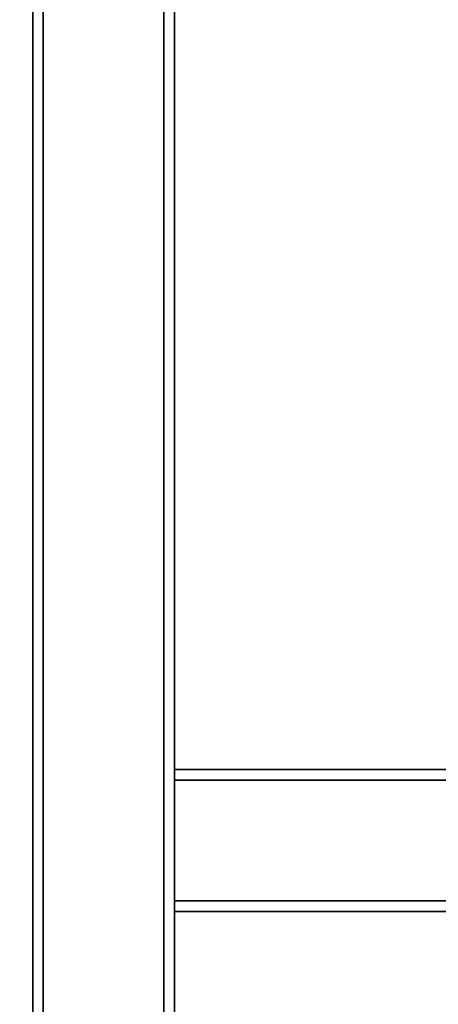
# Paper-space layout 'Blatt1' of a CAD drawing. Units: millimetres. Extents: x 0 to 5940, y 0 to 4200.
# Drawn here: x 2883 to 3001, y 2503 to 2780 of the extents above; entities that cross this region are included whole.
import ezdxf

# ---------------------------------------------------------------- set-up
doc = ezdxf.new("R2010")
doc.units = ezdxf.units.MM
doc.layers.add('1', color=7, linetype='Continuous')
doc.styles.add('SLDTEXTSTYLE0', font='TXT', dxfattribs={"width": 0.605})
doc.dimstyles.new('SLDDIMSTYLE1', dxfattribs={"dimtxt": 35, "dimasz": 25, "dimexe": 0, "dimexo": 0.0625, "dimgap": 8.75, "dimtad": 1, "dimdec": 1, "dimrnd": 1e-09, "dimzin": 12, "dimdsep": 46, "dimtxsty": 'SLDTEXTSTYLE0', "dimsah": 1, "dimcen": 0.09, "dimadec": 0, "dimazin": 3, "dimtfac": 1, "dimtdec": 1, "dimtofl": 0, "dimtmove": 0, "dimatfit": 3, "dimfxl": 1, "dimfrac": 2, "dimtolj": 1, "dimtzin": 12, "dimarcsym": 0})

# ---------------------------------------------------------------- blocks, each defined once
blk = doc.blocks.new('_D_3')
at = {"layer": '1', "ltscale": 10}
for p, q in [((2879.5, 3458.64), (2756.5, 3458.64)), ((2766.5, 1858.64), (2766.5, 3458.64)), ((2856.5, 1858.64), (2756.5, 1858.64))]:
    blk.add_line(p, q, dxfattribs=at)
for points in [[(2766.5, 3458.64), (2762.5, 3433.64), (2770.5, 3433.64)], [(2766.5, 1858.64), (2770.5, 1883.64), (2762.5, 1883.64)]]:
    blk.add_solid(points, dxfattribs=at)
at = {"layer": '1', "ltscale": 10, "insert": (2721.38, 2605.16), "char_height": 35, "attachment_point": 1, "rotation": 90, "style": 'SLDTEXTSTYLE0'}
blk.add_mtext('1600', dxfattribs=at)

psp = doc.layouts.new('Blatt1')

# ---------------------------------------------------------------- linework, layer by layer
at = {"color": 7, "linetype": 'Continuous', "lineweight": 35, "ltscale": 10}
for p, q in [((2886.5, 1913.64), (2886.5, 2896.64)), ((2926.5, 2108.64), (2926.5, 2896.64)), ((2889.5, 1913.64), (2889.5, 2893.64)), ((2923.5, 1913.64), (2923.5, 2893.64)), ((2926.5, 2568.64), (3052.98, 2568.64)), ((2926.5, 2565.64), (3052.98, 2565.64)), ((2926.5, 2531.64), (3004, 2531.64)), ((2926.5, 2528.64), (3004, 2528.64))]:
    psp.add_line(p, q, dxfattribs=at)

# ---------------------------------------------------------------- dimensions: what is measured, and where the dimension line sits
at = {"layer": '1', "ltscale": 10}
dim = psp.add_linear_dim(base=(2766.5, 3458.64), p1=(2866.5, 1858.64), p2=(2889.5, 3458.64), angle=90, dimstyle='SLDDIMSTYLE1', dxfattribs=at)
dim.commit()
dim.dimension.update_dxf_attribs({"geometry": '_D_3', "text_midpoint": (2766.5, 2658.64), "dimtype": 160})

doc.saveas('drawing.dxf')
